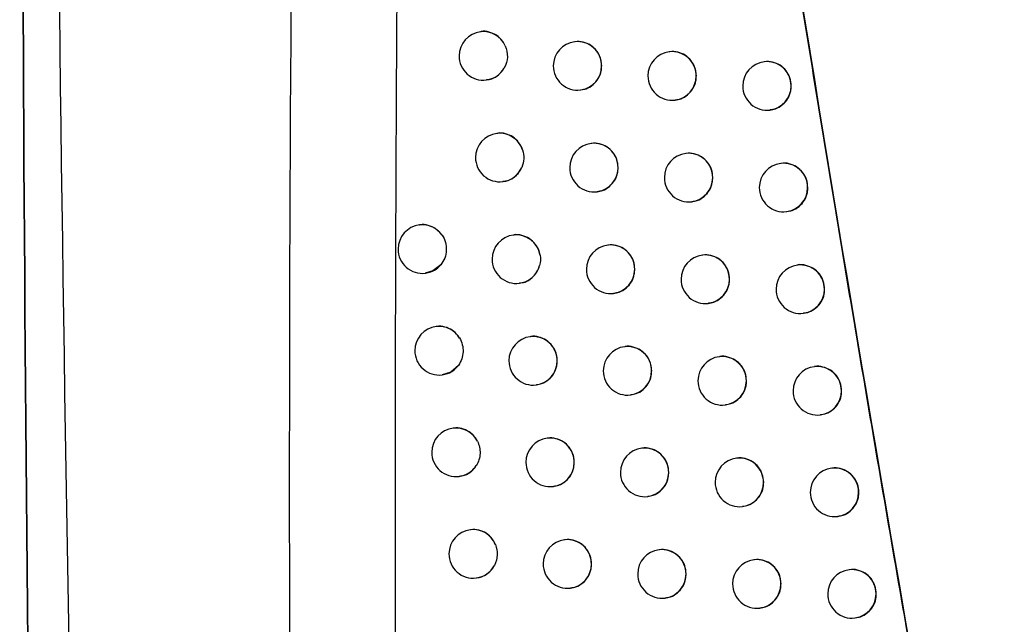
# Model space of a CAD drawing. Units: millimetres. Extents: x 15231 to 16568, y 10020 to 11488.
# Drawn here: x 16228 to 16248, y 10665 to 10678 of the extents above; entities that cross this region are included whole.
import ezdxf

# ---------------------------------------------------------------- set-up
doc = ezdxf.new("R2010")
doc.units = ezdxf.units.MM

msp = doc.modelspace()

# ---------------------------------------------------------------- linework, layer by layer
at = {"color": 7, "linetype": 'Continuous', "lineweight": 25}
for p, q in [((16237.705, 10677.462), (16237.696, 10677.461)), ((16239.642, 10677.255), (16239.634, 10677.254)), ((16241.587, 10677.049), (16241.579, 10677.048)), ((16243.54, 10676.844), (16243.531, 10676.843)), ((16237.815, 10676.468), (16237.821, 10676.469)), ((16239.753, 10676.261), (16239.759, 10676.262)), ((16241.698, 10676.055), (16241.705, 10676.056)), ((16243.65, 10675.85), (16243.657, 10675.851)), ((16238.041, 10675.369), (16238.032, 10675.368)), ((16239.98, 10675.162), (16239.972, 10675.161)), ((16241.927, 10674.956), (16241.919, 10674.955)), ((16243.88, 10674.751), (16243.872, 10674.75)), ((16238.151, 10674.375), (16238.158, 10674.376)), ((16240.091, 10674.168), (16240.097, 10674.169)), ((16242.038, 10673.963), (16242.044, 10673.963)), ((16243.991, 10673.757), (16243.998, 10673.758)), ((16236.449, 10673.485), (16236.44, 10673.483)), ((16238.382, 10673.277), (16238.374, 10673.276)), ((16240.323, 10673.07), (16240.315, 10673.069)), ((16242.271, 10672.865), (16242.262, 10672.864)), ((16244.225, 10672.66), (16244.217, 10672.659)), ((16236.559, 10672.491), (16236.565, 10672.491)), ((16238.493, 10672.283), (16238.499, 10672.284)), ((16240.434, 10672.077), (16240.44, 10672.077)), ((16242.381, 10671.871), (16242.388, 10671.872)), ((16244.336, 10671.666), (16244.343, 10671.667)), ((16236.793, 10671.393), (16236.784, 10671.392)), ((16238.728, 10671.186), (16238.72, 10671.185)), ((16240.67, 10670.979), (16240.662, 10670.978)), ((16242.619, 10670.774), (16242.611, 10670.773)), ((16244.575, 10670.569), (16244.567, 10670.568)), ((16236.903, 10670.399), (16236.909, 10670.4)), ((16238.839, 10670.192), (16238.845, 10670.193)), ((16240.781, 10669.985), (16240.787, 10669.986)), ((16242.73, 10669.78), (16242.737, 10669.781)), ((16244.686, 10669.575), (16244.693, 10669.576)), ((16237.142, 10669.302), (16237.133, 10669.301)), ((16239.078, 10669.095), (16239.07, 10669.094)), ((16241.022, 10668.889), (16241.013, 10668.888)), ((16242.972, 10668.683), (16242.964, 10668.682)), ((16244.929, 10668.479), (16244.921, 10668.478)), ((16237.252, 10668.308), (16237.258, 10668.309)), ((16239.189, 10668.101), (16239.195, 10668.102)), ((16241.132, 10667.895), (16241.139, 10667.896)), ((16243.083, 10667.689), (16243.089, 10667.69)), ((16245.04, 10667.485), (16245.047, 10667.486)), ((16237.495, 10667.212), (16237.486, 10667.211)), ((16239.433, 10667.005), (16239.425, 10667.004)), ((16241.378, 10666.799), (16241.37, 10666.798)), ((16243.329, 10666.594), (16243.321, 10666.593)), ((16245.287, 10666.389), (16245.279, 10666.388)), ((16237.605, 10666.218), (16237.612, 10666.219)), ((16239.544, 10666.011), (16239.55, 10666.012)), ((16241.489, 10665.805), (16241.495, 10665.806)), ((16243.44, 10665.6), (16243.447, 10665.601)), ((16245.398, 10665.395), (16245.405, 10665.396))]:
    msp.add_line(p, q, dxfattribs=at)
at = {"color": 7, "linetype": 'Continuous', "lineweight": 25, "flags": 128}
for points in [[(16236.877, 10672.663), (16236.717, 10672.537), (16236.559, 10672.491)], [(16237.24, 10670.595), (16237.083, 10670.457), (16236.903, 10670.399)]]:
    msp.add_lwpolyline(points, dxfattribs=at)
at = {"color": 7, "linetype": 'Continuous', "lineweight": 25}
for centre, radius, start, end in [((16237.755, 10676.964), 0.5, 96.8344, 180), ((16237.753, 10676.97), 0.494, 23.9864, 96.6988), ((16239.693, 10676.758), 0.5, 96.8344, 180), ((16239.69, 10676.759), 0.498, 359.7837, 96.4942), ((16237.755, 10676.964), 0.5, 180, 276.8344), ((16241.639, 10676.551), 0.5, 96.8344, 180), ((16241.635, 10676.553), 0.498, 359.7837, 96.4942), ((16237.756, 10676.957), 0.492, 276.8915, 330.5482), ((16239.693, 10676.758), 0.5, 180, 276.8344), ((16239.692, 10676.754), 0.496, 277.0815, 0.4598), ((16243.591, 10676.346), 0.5, 96.8344, 180), ((16243.588, 10676.348), 0.498, 359.7837, 96.4942), ((16241.639, 10676.551), 0.5, 180, 276.8344), ((16241.637, 10676.547), 0.496, 277.0815, 0.4598), ((16243.591, 10676.346), 0.5, 180, 276.8344), ((16243.589, 10676.342), 0.496, 277.0815, 0.4598), ((16238.092, 10674.872), 0.5, 96.8344, 180), ((16238.09, 10674.876), 0.495, 18.1197, 96.6383), ((16240.031, 10674.665), 0.5, 96.8344, 180), ((16240.028, 10674.667), 0.498, 359.7837, 96.4942), ((16241.978, 10674.459), 0.5, 96.8344, 180), ((16241.975, 10674.461), 0.498, 359.7837, 96.4942), ((16238.092, 10674.872), 0.5, 180, 276.8344), ((16243.932, 10674.254), 0.5, 96.8344, 180), ((16243.928, 10674.256), 0.498, 359.7837, 96.4942), ((16238.092, 10674.865), 0.493, 276.9309, 336.4286), ((16240.031, 10674.665), 0.5, 180, 276.8344), ((16240.03, 10674.661), 0.496, 277.0815, 0.4598), ((16241.978, 10674.459), 0.5, 180, 276.8344), ((16241.976, 10674.455), 0.496, 277.0815, 0.4598), ((16243.932, 10674.254), 0.5, 180, 276.8344), ((16243.93, 10674.25), 0.496, 277.0815, 0.4598), ((16236.499, 10672.987), 0.5, 96.8344, 180), ((16236.498, 10672.993), 0.493, 34.6022, 96.7264), ((16238.433, 10672.78), 0.5, 96.8344, 180), ((16238.43, 10672.783), 0.497, 9.0853, 96.5644), ((16240.374, 10672.573), 0.5, 96.8344, 180), ((16240.371, 10672.575), 0.498, 359.7837, 96.4942), ((16236.499, 10672.987), 0.5, 180, 276.8344), ((16242.322, 10672.367), 0.5, 96.8344, 180), ((16242.319, 10672.369), 0.498, 359.7837, 96.4942), ((16238.433, 10672.78), 0.5, 180, 276.8344), ((16244.277, 10672.162), 0.5, 96.8344, 180), ((16244.274, 10672.164), 0.498, 359.7837, 96.4942), ((16238.433, 10672.774), 0.494, 276.9915, 345.4658), ((16240.374, 10672.573), 0.5, 180, 276.8344), ((16240.372, 10672.569), 0.496, 277.0815, 0.4598), ((16242.322, 10672.367), 0.5, 180, 276.8344), ((16242.32, 10672.363), 0.496, 277.0815, 0.4598), ((16244.277, 10672.162), 0.5, 180, 276.8344), ((16244.275, 10672.158), 0.496, 277.0815, 0.4598), ((16236.844, 10670.896), 0.5, 96.8344, 180), ((16236.842, 10670.901), 0.494, 31.256, 96.7052), ((16238.779, 10670.688), 0.5, 96.8344, 180), ((16238.776, 10670.69), 0.498, 359.7837, 96.4942), ((16236.844, 10670.896), 0.5, 180, 276.8344), ((16240.721, 10670.482), 0.5, 96.8344, 180), ((16240.718, 10670.484), 0.498, 359.7837, 96.4942), ((16238.779, 10670.688), 0.5, 180, 276.8344), ((16238.777, 10670.684), 0.496, 277.0815, 0.4598), ((16242.67, 10670.276), 0.5, 96.8344, 180), ((16242.667, 10670.278), 0.498, 359.7837, 96.4942), ((16240.721, 10670.482), 0.5, 180, 276.8344), ((16240.72, 10670.478), 0.496, 277.0815, 0.4598), ((16244.626, 10670.071), 0.5, 96.8344, 180), ((16244.623, 10670.073), 0.498, 359.7837, 96.4942), ((16242.67, 10670.276), 0.5, 180, 276.8344), ((16242.669, 10670.272), 0.496, 277.0815, 0.4598), ((16244.626, 10670.071), 0.5, 180, 276.8344), ((16244.625, 10670.067), 0.496, 277.0815, 0.4598), ((16237.192, 10668.805), 0.5, 96.8344, 180), ((16237.191, 10668.811), 0.494, 27.2747, 96.7191), ((16239.129, 10668.598), 0.5, 96.8344, 180), ((16239.126, 10668.6), 0.498, 359.7837, 96.4942), ((16237.192, 10668.805), 0.5, 180, 276.8344), ((16241.073, 10668.391), 0.5, 96.8344, 180), ((16241.07, 10668.393), 0.498, 359.7837, 96.4942), ((16243.023, 10668.186), 0.5, 96.8344, 180), ((16243.02, 10668.188), 0.498, 359.7837, 96.4942), ((16237.193, 10668.797), 0.492, 276.8794, 327.5245), ((16239.129, 10668.598), 0.5, 180, 276.8344), ((16239.128, 10668.594), 0.496, 277.0815, 0.4598), ((16244.98, 10667.981), 0.5, 96.8344, 180), ((16244.977, 10667.983), 0.498, 359.7837, 96.4942), ((16241.073, 10668.391), 0.5, 180, 276.8344), ((16241.071, 10668.387), 0.496, 277.0815, 0.4598), ((16243.023, 10668.186), 0.5, 180, 276.8344), ((16243.022, 10668.182), 0.496, 277.0815, 0.4598), ((16244.98, 10667.981), 0.5, 180, 276.8344), ((16244.979, 10667.977), 0.496, 277.0815, 0.4598), ((16237.546, 10666.715), 0.5, 96.8344, 180), ((16237.544, 10666.72), 0.495, 22.4373, 96.6891), ((16239.484, 10666.508), 0.5, 96.8344, 180), ((16239.481, 10666.51), 0.498, 359.7837, 96.4942), ((16241.429, 10666.302), 0.5, 96.8344, 180), ((16241.426, 10666.304), 0.498, 359.7837, 96.4942), ((16237.546, 10666.715), 0.5, 180, 276.8344), ((16243.381, 10666.096), 0.5, 96.8344, 180), ((16243.378, 10666.098), 0.498, 359.7837, 96.4942), ((16237.546, 10666.707), 0.492, 276.8999, 332.3929), ((16239.484, 10666.508), 0.5, 180, 276.8344), ((16239.483, 10666.504), 0.496, 277.0815, 0.4598), ((16245.339, 10665.892), 0.5, 96.8344, 180), ((16245.336, 10665.894), 0.498, 359.7837, 96.4942), ((16241.429, 10666.302), 0.5, 180, 276.8344), ((16241.428, 10666.298), 0.496, 277.0815, 0.4598), ((16243.381, 10666.096), 0.5, 180, 276.8344), ((16243.379, 10666.092), 0.496, 277.0815, 0.4598), ((16245.339, 10665.892), 0.5, 180, 276.8344), ((16245.337, 10665.888), 0.496, 277.0815, 0.4598)]:
    msp.add_arc(centre, radius, start, end, dxfattribs=at)
for points, knots in [([(16254.974, 10621.957), (16254.752, 10622.973), (16254.309, 10624.998), (16253.658, 10628.026), (16253.021, 10631.033), (16252.398, 10634.018), (16251.789, 10636.983), (16251.194, 10639.926), (16250.612, 10642.847), (16250.043, 10645.748), (16249.488, 10648.626), (16248.945, 10651.484), (16248.414, 10654.319), (16247.897, 10657.133), (16247.391, 10659.925), (16246.897, 10662.695), (16246.416, 10665.443), (16245.946, 10668.17), (16245.487, 10670.874), (16245.04, 10673.556), (16244.603, 10676.216), (16244.178, 10678.854), (16243.763, 10681.47), (16243.359, 10684.064), (16242.965, 10686.635), (16242.582, 10689.184), (16242.208, 10691.711), (16241.844, 10694.215), (16241.49, 10696.697), (16241.145, 10699.156), (16240.921, 10700.788), (16240.81, 10701.601)], [0, 0, 0, 0, 0.038566, 0.07684, 0.114823, 0.152513, 0.189913, 0.22702, 0.263836, 0.30036, 0.336593, 0.372534, 0.408183, 0.44354, 0.478606, 0.513381, 0.547863, 0.582054, 0.615954, 0.649562, 0.682878, 0.715902, 0.748635, 0.781076, 0.813226, 0.845084, 0.87665, 0.907925, 0.938908, 0.9696, 1, 1, 1, 1]), ([(16234.06, 10698.049), (16233.733, 10681.666), (16233.674, 10665.272), (16234.094, 10632.492), (16234.572, 10616.11), (16235.319, 10599.736)], [0, 0, 0, 0, 0.5, 0.5, 1, 1, 1, 1]), ([(16241.877, 10694.016), (16243.677, 10681.529), (16245.714, 10669.074), (16250.261, 10644.237), (16252.768, 10631.866), (16255.509, 10619.544)], [0, 0, 0, 0, 0.5, 0.5, 1, 1, 1, 1]), ([(16236.035, 10685.11), (16236.022, 10683.926), (16235.997, 10681.542), (16235.97, 10677.94), (16235.95, 10674.287), (16235.939, 10670.582), (16235.937, 10666.827), (16235.943, 10664.306), (16235.946, 10663.037)], [0, 0, 0, 0, 0.160871, 0.324059, 0.489565, 0.65739, 0.827535, 1, 1, 1, 1]), ([(16238.205, 10677.171), (16238.186, 10677.207), (16238.141, 10677.292), (16238.026, 10677.397), (16237.874, 10677.458), (16237.759, 10677.478), (16237.706, 10677.462), (16237.705, 10677.461)], [0, 0, 0, 0, 0.194323, 0.459698, 0.726636, 0.995073, 1, 1, 1, 1]), ([(16240.189, 10676.758), (16240.183, 10676.814), (16240.172, 10676.926), (16240.088, 10677.075), (16239.965, 10677.19), (16239.811, 10677.251), (16239.696, 10677.271), (16239.643, 10677.255), (16239.642, 10677.255)], [0, 0, 0, 0, 0.198843, 0.397673, 0.596855, 0.796749, 0.997331, 1, 1, 1, 1]), ([(16242.136, 10676.552), (16242.13, 10676.608), (16242.119, 10676.72), (16242.035, 10676.87), (16241.91, 10676.985), (16241.756, 10677.045), (16241.641, 10677.065), (16241.588, 10677.049), (16241.587, 10677.049)], [0, 0, 0, 0, 0.199298, 0.398589, 0.598065, 0.797908, 0.998111, 1, 1, 1, 1]), ([(16237.82, 10676.475), (16237.856, 10676.479), (16237.948, 10676.49), (16238.076, 10676.571), (16238.153, 10676.66), (16238.182, 10676.711), (16238.184, 10676.715)], [0, 0, 0, 0, 0.24544, 0.611116, 0.975033, 1, 1, 1, 1]), ([(16239.758, 10676.268), (16239.795, 10676.273), (16239.887, 10676.284), (16240.016, 10676.365), (16240.125, 10676.492), (16240.181, 10676.632), (16240.187, 10676.723), (16240.189, 10676.758)], [0, 0, 0, 0, 0.157756, 0.391155, 0.623836, 0.85564, 1, 1, 1, 1]), ([(16244.09, 10676.347), (16244.084, 10676.403), (16244.073, 10676.515), (16243.988, 10676.665), (16243.863, 10676.78), (16243.709, 10676.84), (16243.593, 10676.859), (16243.54, 10676.844), (16243.54, 10676.843)], [0, 0, 0, 0, 0.199604, 0.399204, 0.598877, 0.798686, 0.99863, 1, 1, 1, 1]), ([(16241.703, 10676.062), (16241.741, 10676.066), (16241.833, 10676.078), (16241.963, 10676.159), (16242.072, 10676.286), (16242.128, 10676.426), (16242.134, 10676.517), (16242.136, 10676.552)], [0, 0, 0, 0, 0.158179, 0.39095, 0.623315, 0.855221, 1, 1, 1, 1]), ([(16243.656, 10675.857), (16243.694, 10675.861), (16243.786, 10675.873), (16243.916, 10675.954), (16244.026, 10676.081), (16244.082, 10676.221), (16244.088, 10676.312), (16244.09, 10676.347)], [0, 0, 0, 0, 0.158451, 0.390792, 0.622951, 0.854935, 1, 1, 1, 1]), ([(16238.561, 10675.03), (16238.56, 10675.032), (16238.542, 10675.087), (16238.487, 10675.189), (16238.363, 10675.304), (16238.21, 10675.365), (16238.096, 10675.385), (16238.042, 10675.369), (16238.041, 10675.369)], [0, 0, 0, 0, 0.009978, 0.25495, 0.500572, 0.747511, 0.995718, 1, 1, 1, 1]), ([(16240.527, 10674.665), (16240.522, 10674.721), (16240.511, 10674.833), (16240.427, 10674.983), (16240.303, 10675.098), (16240.149, 10675.158), (16240.034, 10675.178), (16239.981, 10675.162), (16239.981, 10675.162)], [0, 0, 0, 0, 0.198939, 0.397866, 0.59711, 0.796991, 0.997492, 1, 1, 1, 1]), ([(16242.476, 10674.459), (16242.47, 10674.516), (16242.459, 10674.628), (16242.374, 10674.777), (16242.25, 10674.892), (16242.096, 10674.952), (16241.98, 10674.972), (16241.927, 10674.956), (16241.927, 10674.956)], [0, 0, 0, 0, 0.1993603, 0.3987147, 0.5982307, 0.798066, 0.9982151, 1, 1, 1, 1]), ([(16244.431, 10674.254), (16244.425, 10674.311), (16244.414, 10674.423), (16244.329, 10674.572), (16244.204, 10674.688), (16244.049, 10674.748), (16243.934, 10674.767), (16243.881, 10674.751), (16243.88, 10674.751)], [0, 0, 0, 0, 0.199637, 0.399272, 0.598965, 0.798769, 0.998684, 1, 1, 1, 1]), ([(16238.156, 10674.382), (16238.193, 10674.387), (16238.285, 10674.398), (16238.413, 10674.479), (16238.502, 10674.579), (16238.535, 10674.649), (16238.544, 10674.668)], [0, 0, 0, 0, 0.221188, 0.550234, 0.877829, 1, 1, 1, 1]), ([(16240.096, 10674.175), (16240.133, 10674.18), (16240.225, 10674.191), (16240.354, 10674.272), (16240.464, 10674.399), (16240.52, 10674.539), (16240.525, 10674.63), (16240.527, 10674.665)], [0, 0, 0, 0, 0.157839, 0.391105, 0.62372, 0.855549, 1, 1, 1, 1]), ([(16242.043, 10673.969), (16242.08, 10673.974), (16242.173, 10673.985), (16242.302, 10674.066), (16242.412, 10674.194), (16242.468, 10674.333), (16242.473, 10674.424), (16242.476, 10674.459)], [0, 0, 0, 0, 0.158232, 0.390915, 0.623239, 0.855162, 1, 1, 1, 1]), ([(16243.997, 10673.764), (16244.034, 10673.769), (16244.127, 10673.78), (16244.257, 10673.861), (16244.367, 10673.989), (16244.423, 10674.128), (16244.429, 10674.219), (16244.431, 10674.254)], [0, 0, 0, 0, 0.158475, 0.390768, 0.622906, 0.854901, 1, 1, 1, 1]), ([(16236.904, 10673.274), (16236.898, 10673.282), (16236.86, 10673.335), (16236.77, 10673.419), (16236.618, 10673.48), (16236.504, 10673.5), (16236.45, 10673.484), (16236.449, 10673.484)], [0, 0, 0, 0, 0.05551, 0.365785, 0.678372, 0.993166, 1, 1, 1, 1]), ([(16236.904, 10673.274), (16236.965, 10673.183), (16236.996, 10673.074), (16236.987, 10672.853), (16236.946, 10672.747), (16236.877, 10672.663)], [0, 0, 0, 0, 0.5, 0.5, 1, 1, 1, 1]), ([(16238.921, 10672.861), (16238.915, 10672.889), (16238.897, 10672.972), (16238.828, 10673.097), (16238.704, 10673.212), (16238.551, 10673.273), (16238.437, 10673.293), (16238.383, 10673.277), (16238.383, 10673.277)], [0, 0, 0, 0, 0.113129, 0.332753, 0.552906, 0.774134, 0.996396, 1, 1, 1, 1]), ([(16240.87, 10672.573), (16240.865, 10672.629), (16240.854, 10672.742), (16240.77, 10672.891), (16240.645, 10673.006), (16240.492, 10673.066), (16240.377, 10673.086), (16240.324, 10673.07), (16240.323, 10673.07)], [0, 0, 0, 0, 0.199028, 0.398045, 0.597346, 0.797217, 0.997642, 1, 1, 1, 1]), ([(16242.82, 10672.368), (16242.814, 10672.424), (16242.803, 10672.536), (16242.719, 10672.685), (16242.594, 10672.801), (16242.439, 10672.861), (16242.324, 10672.88), (16242.271, 10672.865), (16242.271, 10672.864)], [0, 0, 0, 0, 0.199417, 0.398829, 0.598382, 0.79821, 0.99831, 1, 1, 1, 1]), ([(16236.564, 10672.498), (16236.6, 10672.502), (16236.691, 10672.513), (16236.799, 10672.579), (16236.857, 10672.642), (16236.877, 10672.663)], [0, 0, 0, 0, 0.303469, 0.757709, 1, 1, 1, 1]), ([(16244.776, 10672.163), (16244.771, 10672.219), (16244.76, 10672.332), (16244.675, 10672.481), (16244.549, 10672.596), (16244.394, 10672.656), (16244.279, 10672.675), (16244.226, 10672.66), (16244.225, 10672.659)], [0, 0, 0, 0, 0.199666, 0.39933, 0.599042, 0.798842, 0.99873, 1, 1, 1, 1]), ([(16238.498, 10672.29), (16238.535, 10672.295), (16238.626, 10672.305), (16238.755, 10672.387), (16238.861, 10672.507), (16238.896, 10672.605), (16238.911, 10672.65)], [0, 0, 0, 0, 0.192078, 0.47741, 0.761593, 1, 1, 1, 1]), ([(16240.439, 10672.083), (16240.476, 10672.088), (16240.568, 10672.099), (16240.697, 10672.18), (16240.807, 10672.308), (16240.863, 10672.447), (16240.868, 10672.538), (16240.87, 10672.573)], [0, 0, 0, 0, 0.157917, 0.391058, 0.623613, 0.855464, 1, 1, 1, 1]), ([(16242.387, 10671.878), (16242.424, 10671.882), (16242.517, 10671.894), (16242.646, 10671.975), (16242.756, 10672.102), (16242.812, 10672.242), (16242.818, 10672.333), (16242.82, 10672.368)], [0, 0, 0, 0, 0.15828, 0.390883, 0.623169, 0.855108, 1, 1, 1, 1]), ([(16244.342, 10671.673), (16244.379, 10671.677), (16244.472, 10671.689), (16244.602, 10671.77), (16244.712, 10671.897), (16244.769, 10672.037), (16244.774, 10672.128), (16244.776, 10672.163)], [0, 0, 0, 0, 0.158495, 0.3907442, 0.6228645, 0.8548706, 1, 1, 1, 1]), ([(16237.264, 10671.158), (16237.253, 10671.174), (16237.212, 10671.237), (16237.114, 10671.327), (16236.963, 10671.389), (16236.848, 10671.409), (16236.794, 10671.393), (16236.793, 10671.392)], [0, 0, 0, 0, 0.104432, 0.398937, 0.695456, 0.993902, 1, 1, 1, 1]), ([(16237.264, 10671.158), (16237.315, 10671.072), (16237.34, 10670.972), (16237.332, 10670.773), (16237.298, 10670.675), (16237.24, 10670.595)], [0, 0, 0, 0, 0.5, 0.5, 1, 1, 1, 1]), ([(16239.274, 10670.688), (16239.268, 10670.744), (16239.257, 10670.857), (16239.174, 10671.005), (16239.05, 10671.121), (16238.897, 10671.181), (16238.782, 10671.201), (16238.729, 10671.186), (16238.728, 10671.185)], [0, 0, 0, 0, 0.198617, 0.397219, 0.596256, 0.796173, 0.99694, 1, 1, 1, 1]), ([(16241.218, 10670.482), (16241.212, 10670.538), (16241.201, 10670.65), (16241.117, 10670.8), (16240.993, 10670.915), (16240.839, 10670.975), (16240.724, 10670.995), (16240.671, 10670.979), (16240.67, 10670.979)], [0, 0, 0, 0, 0.19911, 0.398212, 0.597565, 0.797427, 0.997782, 1, 1, 1, 1]), ([(16238.844, 10670.199), (16238.881, 10670.203), (16238.972, 10670.214), (16239.101, 10670.295), (16239.211, 10670.423), (16239.266, 10670.563), (16239.272, 10670.653), (16239.274, 10670.688)], [0, 0, 0, 0, 0.157533, 0.391237, 0.62408, 0.855845, 1, 1, 1, 1]), ([(16243.169, 10670.277), (16243.163, 10670.333), (16243.152, 10670.445), (16243.067, 10670.594), (16242.942, 10670.71), (16242.788, 10670.77), (16242.673, 10670.789), (16242.62, 10670.774), (16242.619, 10670.773)], [0, 0, 0, 0, 0.199469, 0.398934, 0.598519, 0.798341, 0.998397, 1, 1, 1, 1]), ([(16236.908, 10670.406), (16236.944, 10670.41), (16237.036, 10670.421), (16237.152, 10670.493), (16237.214, 10670.565), (16237.24, 10670.595)], [0, 0, 0, 0, 0.281702, 0.702622, 1, 1, 1, 1]), ([(16240.786, 10669.992), (16240.823, 10669.997), (16240.915, 10670.008), (16241.045, 10670.089), (16241.154, 10670.216), (16241.21, 10670.356), (16241.216, 10670.447), (16241.218, 10670.482)], [0, 0, 0, 0, 0.157989, 0.391015, 0.623515, 0.855386, 1, 1, 1, 1]), ([(16245.126, 10670.072), (16245.121, 10670.128), (16245.109, 10670.241), (16245.024, 10670.39), (16244.899, 10670.505), (16244.744, 10670.565), (16244.628, 10670.585), (16244.575, 10670.569), (16244.575, 10670.569)], [0, 0, 0, 0, 0.199691, 0.399381, 0.599109, 0.798905, 0.99877, 1, 1, 1, 1]), ([(16242.735, 10669.787), (16242.773, 10669.791), (16242.865, 10669.803), (16242.995, 10669.884), (16243.105, 10670.011), (16243.161, 10670.151), (16243.166, 10670.242), (16243.169, 10670.277)], [0, 0, 0, 0, 0.158324, 0.390853, 0.623106, 0.855059, 1, 1, 1, 1]), ([(16244.691, 10669.582), (16244.729, 10669.586), (16244.822, 10669.598), (16244.952, 10669.679), (16245.062, 10669.806), (16245.119, 10669.946), (16245.124, 10670.037), (16245.126, 10670.072)], [0, 0, 0, 0, 0.158511, 0.390722, 0.622827, 0.854844, 1, 1, 1, 1]), ([(16237.63, 10669.037), (16237.614, 10669.064), (16237.57, 10669.139), (16237.463, 10669.237), (16237.311, 10669.298), (16237.196, 10669.318), (16237.143, 10669.302), (16237.142, 10669.302)], [0, 0, 0, 0, 0.155849, 0.433713, 0.713319, 0.994592, 1, 1, 1, 1]), ([(16237.63, 10669.037), (16237.67, 10668.958), (16237.689, 10668.869), (16237.682, 10668.694), (16237.655, 10668.607), (16237.608, 10668.533)], [0, 0, 0, 0, 0.5, 0.5, 1, 1, 1, 1]), ([(16239.624, 10668.598), (16239.619, 10668.654), (16239.608, 10668.766), (16239.524, 10668.915), (16239.401, 10669.03), (16239.247, 10669.091), (16239.133, 10669.111), (16239.079, 10669.095), (16239.079, 10669.095)], [0, 0, 0, 0, 0.198727, 0.397441, 0.596547, 0.796451, 0.997124, 1, 1, 1, 1]), ([(16241.57, 10668.392), (16241.564, 10668.448), (16241.553, 10668.56), (16241.469, 10668.709), (16241.344, 10668.825), (16241.191, 10668.885), (16241.076, 10668.905), (16241.022, 10668.889), (16241.022, 10668.889)], [0, 0, 0, 0, 0.1991868, 0.3983656, 0.5977682, 0.7976202, 0.9979103, 1, 1, 1, 1]), ([(16243.522, 10668.186), (16243.516, 10668.243), (16243.505, 10668.355), (16243.42, 10668.504), (16243.295, 10668.62), (16243.141, 10668.68), (16243.026, 10668.699), (16242.972, 10668.683), (16242.972, 10668.683)], [0, 0, 0, 0, 0.199516, 0.399028, 0.598643, 0.79846, 0.998475, 1, 1, 1, 1]), ([(16237.257, 10668.315), (16237.293, 10668.32), (16237.385, 10668.331), (16237.512, 10668.408), (16237.577, 10668.492), (16237.608, 10668.533)], [0, 0, 0, 0, 0.259877, 0.647547, 1, 1, 1, 1]), ([(16239.194, 10668.108), (16239.231, 10668.113), (16239.323, 10668.124), (16239.452, 10668.205), (16239.561, 10668.332), (16239.617, 10668.472), (16239.622, 10668.563), (16239.624, 10668.598)], [0, 0, 0, 0, 0.1576282, 0.391179, 0.6239472, 0.8557384, 1, 1, 1, 1]), ([(16245.48, 10667.982), (16245.475, 10668.038), (16245.464, 10668.151), (16245.379, 10668.3), (16245.253, 10668.415), (16245.098, 10668.475), (16244.982, 10668.494), (16244.929, 10668.479), (16244.929, 10668.478)], [0, 0, 0, 0, 0.199713, 0.399425, 0.599166, 0.798958, 0.998803, 1, 1, 1, 1]), ([(16241.138, 10667.902), (16241.175, 10667.906), (16241.267, 10667.918), (16241.397, 10667.999), (16241.506, 10668.126), (16241.562, 10668.266), (16241.568, 10668.357), (16241.57, 10668.392)], [0, 0, 0, 0, 0.158056, 0.390976, 0.623424, 0.855314, 1, 1, 1, 1]), ([(16243.088, 10667.696), (16243.126, 10667.701), (16243.218, 10667.712), (16243.348, 10667.793), (16243.458, 10667.921), (16243.514, 10668.06), (16243.52, 10668.151), (16243.522, 10668.186)], [0, 0, 0, 0, 0.158363, 0.390826, 0.623047, 0.855014, 1, 1, 1, 1]), ([(16245.046, 10667.492), (16245.083, 10667.496), (16245.176, 10667.508), (16245.306, 10667.589), (16245.416, 10667.716), (16245.473, 10667.856), (16245.478, 10667.947), (16245.48, 10667.982)], [0, 0, 0, 0, 0.1585229, 0.3907013, 0.622794, 0.8548196, 1, 1, 1, 1]), ([(16238.001, 10666.909), (16237.981, 10666.949), (16237.935, 10667.04), (16237.816, 10667.147), (16237.665, 10667.208), (16237.55, 10667.228), (16237.496, 10667.212), (16237.495, 10667.212)], [0, 0, 0, 0, 0.211208, 0.471085, 0.732452, 0.995246, 1, 1, 1, 1]), ([(16239.98, 10666.508), (16239.974, 10666.564), (16239.963, 10666.676), (16239.879, 10666.825), (16239.755, 10666.941), (16239.602, 10667.001), (16239.487, 10667.021), (16239.434, 10667.005), (16239.433, 10667.005)], [0, 0, 0, 0, 0.19883, 0.397647, 0.596819, 0.796711, 0.997297, 1, 1, 1, 1]), ([(16241.926, 10666.302), (16241.921, 10666.358), (16241.91, 10666.471), (16241.825, 10666.62), (16241.701, 10666.735), (16241.547, 10666.795), (16241.432, 10666.815), (16241.379, 10666.799), (16241.378, 10666.799)], [0, 0, 0, 0, 0.199257, 0.398507, 0.597955, 0.797799, 0.998029, 1, 1, 1, 1]), ([(16243.879, 10666.097), (16243.874, 10666.153), (16243.863, 10666.266), (16243.778, 10666.415), (16243.653, 10666.53), (16243.498, 10666.59), (16243.383, 10666.61), (16243.33, 10666.594), (16243.329, 10666.594)], [0, 0, 0, 0, 0.199558, 0.399113, 0.598756, 0.798567, 0.998545, 1, 1, 1, 1]), ([(16237.61, 10666.225), (16237.647, 10666.23), (16237.739, 10666.241), (16237.867, 10666.322), (16237.947, 10666.414), (16237.978, 10666.471), (16237.983, 10666.479)], [0, 0, 0, 0, 0.2372467, 0.590605, 0.9423313, 1, 1, 1, 1]), ([(16239.549, 10666.018), (16239.586, 10666.023), (16239.678, 10666.034), (16239.807, 10666.115), (16239.916, 10666.242), (16239.972, 10666.382), (16239.978, 10666.473), (16239.98, 10666.508)], [0, 0, 0, 0, 0.157718, 0.391126, 0.623824, 0.85564, 1, 1, 1, 1]), ([(16245.839, 10665.893), (16245.834, 10665.949), (16245.822, 10666.061), (16245.737, 10666.211), (16245.612, 10666.326), (16245.456, 10666.386), (16245.341, 10666.405), (16245.288, 10666.389), (16245.287, 10666.389)], [0, 0, 0, 0, 0.1997312, 0.3994615, 0.5992135, 0.7990028, 0.9988303, 1, 1, 1, 1]), ([(16241.494, 10665.812), (16241.531, 10665.817), (16241.624, 10665.828), (16241.753, 10665.909), (16241.863, 10666.036), (16241.919, 10666.176), (16241.924, 10666.267), (16241.926, 10666.302)], [0, 0, 0, 0, 0.158118, 0.39094, 0.62334, 0.855248, 1, 1, 1, 1]), ([(16243.446, 10665.607), (16243.483, 10665.611), (16243.576, 10665.623), (16243.706, 10665.704), (16243.816, 10665.831), (16243.872, 10665.971), (16243.877, 10666.062), (16243.879, 10666.097)], [0, 0, 0, 0, 0.158397, 0.3908, 0.622994, 0.854973, 1, 1, 1, 1]), ([(16245.404, 10665.402), (16245.442, 10665.407), (16245.535, 10665.418), (16245.665, 10665.5), (16245.775, 10665.627), (16245.832, 10665.767), (16245.837, 10665.858), (16245.839, 10665.893)], [0, 0, 0, 0, 0.158531, 0.390681, 0.622764, 0.854799, 1, 1, 1, 1])]:
    msp.add_open_spline(points, degree=3, knots=knots, dxfattribs=at)
for points in [[(16231.211, 10599.924), (16229.748, 10633.513), (16228.965, 10667.123), (16228.862, 10700.743)], [(16228.256, 10700.555), (16228.214, 10684.357), (16228.305, 10668.163), (16228.532, 10651.972)], [(16228.532, 10651.972), (16228.305, 10668.163), (16228.214, 10684.357), (16228.256, 10700.555)], [(16238.205, 10677.171), (16238.269, 10677.026), (16238.262, 10676.853), (16238.184, 10676.715)], [(16238.561, 10675.03), (16238.599, 10674.912), (16238.593, 10674.781), (16238.544, 10674.668)], [(16238.921, 10672.861), (16238.932, 10672.79), (16238.929, 10672.719), (16238.911, 10672.65)], [(16238.001, 10666.909), (16238.058, 10666.771), (16238.051, 10666.611), (16237.983, 10666.479)]]:
    msp.add_open_spline(points, degree=3, dxfattribs=at)

doc.saveas('drawing.dxf')
